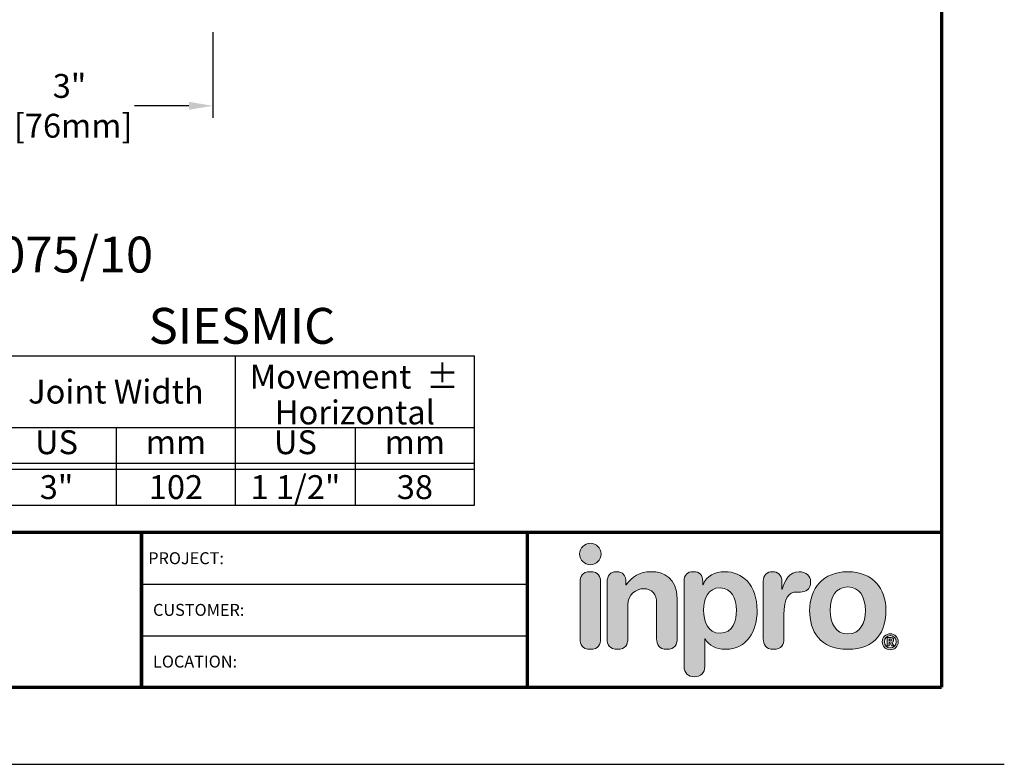
# Model space of a CAD drawing. Extents: x -98 to 80, y -152 to 43.
# Drawn here: x -20 to -9, y -152 to -144 of the extents above; entities that cross this region are included whole.
import ezdxf
from ezdxf.enums import TextEntityAlignment as Align

# ---------------------------------------------------------------- set-up
doc = ezdxf.new("R2010")
doc.units = 0
doc.header["$LTSCALE"] = 2
doc.header["$MEASUREMENT"] = 0
doc.layers.get('0').update_dxf_attribs({"linetype": 'CONTINUOUS'})
doc.layers.get('DEFPOINTS').update_dxf_attribs({"linetype": 'CONTINUOUS'})
for name, color, linetype in [('BORDER', 7, 'CONTINUOUS'), ('chart', 7, 'CONTINUOUS'), ('DIMENSION', 1, 'CONTINUOUS'), ('LOGOS', 7, 'CONTINUOUS'), ('OBJECT', 7, 'CONTINUOUS'), ('TTITLEBLOCK', 7, 'CONTINUOUS')]:
    doc.layers.add(name, color=color, linetype=linetype)
doc.styles.add('1xIPC_TITLE BLOCK', font='arial.ttf')
doc.styles.add('IPC2', font='arial.ttf')
doc.dimstyles.new('2xSTANDARDwMM', dxfattribs={"dimscale": 2, "dimtxt": 0.125, "dimasz": 0.125, "dimexe": 0.0625, "dimexo": 0.0625, "dimgap": 0.03, "dimtad": 0, "dimtih": 1, "dimtoh": 1, "dimdec": 3, "dimzin": 4, "dimdsep": 46, "dimlunit": 5, "dimtxsty": 'IPC2', "dimcen": 0.09, "dimadec": 0, "dimazin": 1, "dimtfac": 1, "dimtdec": 3, "dimtofl": 0, "dimtmove": 0, "dimatfit": 3, "dimfxl": 0, "dimtolj": 1, "dimtzin": 0, "dimarcsym": 0})

# ---------------------------------------------------------------- blocks, each defined once
blk = doc.blocks.new('Inpro Logo')
at = {"layer": 'LOGOS', "true_color": 0x4e76b5}
h = blk.add_hatch(color=155, dxfattribs=at)
h.dxf.hatch_style = 2
edge = h.paths.add_edge_path()
edge.add_spline(control_points=[(-3.676, 1.283), (-3.614, 1.283), (-3.563, 1.334), (-3.563, 1.396), (-3.563, 1.458), (-3.614, 1.508), (-3.676, 1.508), (-3.738, 1.508), (-3.788, 1.458), (-3.788, 1.396), (-3.788, 1.334), (-3.738, 1.283), (-3.676, 1.283)], knot_values=[0, 0, 0, 0, 1, 1, 1, 2, 2, 2, 3, 3, 3, 4, 4, 4, 4], degree=3, periodic=0)
at = {"layer": 'LOGOS', "true_color": 0x41383e}
h = blk.add_hatch(color=250, dxfattribs=at)
h.dxf.hatch_style = 2
edge = h.paths.add_edge_path()
edge.add_spline(control_points=[(-3.676, 1.211), (-3.76, 1.211), (-3.784, 1.16), (-3.784, 1.103), (-3.784, 1.103), (-3.784, 0.507), (-3.784, 0.507), (-3.784, 0.449), (-3.76, 0.399), (-3.676, 0.399), (-3.591, 0.399), (-3.568, 0.449), (-3.568, 0.507), (-3.568, 0.507), (-3.568, 1.103), (-3.568, 1.103), (-3.568, 1.16), (-3.591, 1.211), (-3.676, 1.211)], knot_values=[0, 0, 0, 0, 1, 1, 1, 2, 2, 2, 3, 3, 3, 4, 4, 4, 5, 5, 5, 6, 6, 6, 6], degree=3, periodic=0)
h = blk.add_hatch(color=250, dxfattribs=at)
h.dxf.hatch_style = 2
edge = h.paths.add_edge_path()
edge.add_spline(control_points=[(-3.5, 1.103), (-3.5, 1.168), (-3.47, 1.211), (-3.402, 1.211), (-3.334, 1.211), (-3.304, 1.168), (-3.304, 1.103), (-3.304, 1.103), (-3.304, 1.075), (-3.304, 1.075), (-3.304, 1.075), (-3.301, 1.075), (-3.301, 1.075), (-3.241, 1.155), (-3.162, 1.211), (-3.04, 1.211), (-2.91, 1.211), (-2.768, 1.146), (-2.768, 0.927), (-2.768, 0.927), (-2.768, 0.507), (-2.768, 0.507), (-2.768, 0.449), (-2.791, 0.399), (-2.876, 0.399), (-2.96, 0.399), (-2.983, 0.449), (-2.983, 0.507), (-2.983, 0.507), (-2.983, 0.884), (-2.983, 0.884), (-2.983, 0.971), (-3.026, 1.033), (-3.12, 1.033), (-3.195, 1.033), (-3.284, 0.971), (-3.284, 0.863), (-3.284, 0.863), (-3.284, 0.507), (-3.284, 0.507), (-3.284, 0.449), (-3.307, 0.399), (-3.392, 0.399), (-3.476, 0.399), (-3.5, 0.449), (-3.5, 0.507), (-3.5, 0.507), (-3.5, 1.103), (-3.5, 1.103)], knot_values=[0, 0, 0, 0, 1, 1, 1, 2, 2, 2, 3, 3, 3, 4, 4, 4, 5, 5, 5, 6, 6, 6, 7, 7, 7, 8, 8, 8, 9, 9, 9, 10, 10, 10, 11, 11, 11, 12, 12, 12, 13, 13, 13, 14, 14, 14, 15, 15, 15, 16, 16, 16, 16], degree=3, periodic=0)
h = blk.add_hatch(color=250, dxfattribs=at)
h.dxf.hatch_style = 2
edge = h.paths.add_edge_path()
edge.add_spline(control_points=[(-2.695, 1.109), (-2.695, 1.175), (-2.664, 1.211), (-2.598, 1.211), (-2.534, 1.211), (-2.5, 1.175), (-2.5, 1.109), (-2.5, 1.109), (-2.5, 1.075), (-2.5, 1.075), (-2.5, 1.075), (-2.497, 1.075), (-2.497, 1.075), (-2.462, 1.166), (-2.374, 1.211), (-2.269, 1.211), (-2.089, 1.211), (-1.931, 1.079), (-1.931, 0.8), (-1.931, 0.593), (-2.036, 0.399), (-2.263, 0.399), (-2.362, 0.399), (-2.436, 0.439), (-2.476, 0.508), (-2.476, 0.508), (-2.479, 0.508), (-2.479, 0.508), (-2.479, 0.508), (-2.479, 0.22), (-2.479, 0.22), (-2.479, 0.149), (-2.522, 0.112), (-2.587, 0.112), (-2.652, 0.112), (-2.695, 0.149), (-2.695, 0.22), (-2.695, 0.22), (-2.695, 1.109), (-2.695, 1.109)], knot_values=[0, 0, 0, 0, 1, 1, 1, 2, 2, 2, 3, 3, 3, 4, 4, 4, 5, 5, 5, 6, 6, 6, 7, 7, 7, 8, 8, 8, 9, 9, 9, 10, 10, 10, 11, 11, 11, 12, 12, 12, 13, 13, 13, 13], degree=3, periodic=0)
edge = h.paths.add_edge_path()
edge.add_spline(control_points=[(-2.318, 1.042), (-2.444, 1.042), (-2.491, 0.93), (-2.491, 0.807), (-2.491, 0.696), (-2.45, 0.566), (-2.318, 0.567), (-2.181, 0.567), (-2.147, 0.706), (-2.147, 0.807), (-2.147, 0.934), (-2.203, 1.039), (-2.318, 1.042)], knot_values=[0, 0, 0, 0, 1, 1, 1, 2, 2, 2, 3, 3, 3, 4, 4, 4, 4], degree=3, periodic=0)
h = blk.add_hatch(color=250, dxfattribs=at)
h.dxf.hatch_style = 2
edge = h.paths.add_edge_path()
edge.add_spline(control_points=[(-1.867, 1.11), (-1.867, 1.175), (-1.824, 1.211), (-1.77, 1.211), (-1.715, 1.211), (-1.672, 1.175), (-1.672, 1.11), (-1.672, 1.11), (-1.672, 1.027), (-1.672, 1.027), (-1.672, 1.027), (-1.669, 1.027), (-1.669, 1.027), (-1.644, 1.118), (-1.595, 1.211), (-1.49, 1.211), (-1.422, 1.211), (-1.372, 1.166), (-1.372, 1.106), (-1.372, 1.026), (-1.425, 0.998), (-1.478, 0.998), (-1.478, 0.998), (-1.517, 0.998), (-1.517, 0.998), (-1.604, 0.998), (-1.651, 0.937), (-1.651, 0.758), (-1.651, 0.758), (-1.651, 0.507), (-1.651, 0.507), (-1.651, 0.449), (-1.675, 0.399), (-1.759, 0.399), (-1.844, 0.399), (-1.867, 0.449), (-1.867, 0.507), (-1.867, 0.507), (-1.867, 1.11), (-1.867, 1.11)], knot_values=[0, 0, 0, 0, 1, 1, 1, 2, 2, 2, 3, 3, 3, 4, 4, 4, 5, 5, 5, 6, 6, 6, 7, 7, 7, 8, 8, 8, 9, 9, 9, 10, 10, 10, 11, 11, 11, 12, 12, 12, 13, 13, 13, 13], degree=3, periodic=0)
h = blk.add_hatch(color=250, dxfattribs=at)
h.dxf.hatch_style = 2
edge = h.paths.add_edge_path()
edge.add_spline(control_points=[(-0.982, 1.211), (-0.722, 1.211), (-0.583, 1.033), (-0.583, 0.806), (-0.583, 0.59), (-0.688, 0.399), (-0.982, 0.399), (-1.277, 0.399), (-1.382, 0.59), (-1.382, 0.806), (-1.382, 1.033), (-1.243, 1.211), (-0.982, 1.211)], knot_values=[0, 0, 0, 0, 1, 1, 1, 2, 2, 2, 3, 3, 3, 4, 4, 4, 4], degree=3, periodic=0)
edge = h.paths.add_edge_path()
edge.add_spline(control_points=[(-0.982, 0.559), (-0.854, 0.559), (-0.799, 0.674), (-0.799, 0.806), (-0.799, 0.946), (-0.857, 1.051), (-0.982, 1.051), (-1.108, 1.051), (-1.166, 0.946), (-1.166, 0.806), (-1.166, 0.674), (-1.111, 0.559), (-0.982, 0.559)], knot_values=[0, 0, 0, 0, 1, 1, 1, 2, 2, 2, 3, 3, 3, 4, 4, 4, 4], degree=3, periodic=0)
h = blk.add_hatch(color=250, dxfattribs=at)
h.dxf.hatch_style = 2
edge = h.paths.add_edge_path()
edge.add_spline(control_points=[(-0.538, 0.562), (-0.492, 0.562), (-0.455, 0.524), (-0.455, 0.478), (-0.455, 0.432), (-0.492, 0.394), (-0.538, 0.394), (-0.584, 0.394), (-0.622, 0.432), (-0.622, 0.478), (-0.622, 0.524), (-0.584, 0.562), (-0.538, 0.562)], knot_values=[0, 0, 0, 0, 1, 1, 1, 2, 2, 2, 3, 3, 3, 4, 4, 4, 4], degree=3, periodic=0)
edge = h.paths.add_edge_path()
edge.add_spline(control_points=[(-0.538, 0.413), (-0.503, 0.413), (-0.476, 0.442), (-0.476, 0.478), (-0.476, 0.514), (-0.503, 0.543), (-0.538, 0.543), (-0.573, 0.543), (-0.6, 0.514), (-0.6, 0.478), (-0.6, 0.442), (-0.573, 0.413), (-0.538, 0.413)], knot_values=[0, 0, 0, 0, 1, 1, 1, 2, 2, 2, 3, 3, 3, 4, 4, 4, 4], degree=3, periodic=0)
edge = h.paths.add_edge_path()
edge.add_spline(control_points=[(-0.571, 0.523), (-0.571, 0.523), (-0.542, 0.523), (-0.542, 0.523), (-0.522, 0.523), (-0.503, 0.518), (-0.503, 0.497), (-0.503, 0.481), (-0.513, 0.471), (-0.523, 0.47), (-0.523, 0.47), (-0.5, 0.435), (-0.5, 0.435), (-0.5, 0.435), (-0.524, 0.435), (-0.524, 0.435), (-0.524, 0.435), (-0.544, 0.469), (-0.544, 0.469), (-0.544, 0.469), (-0.549, 0.469), (-0.549, 0.469), (-0.549, 0.469), (-0.549, 0.435), (-0.549, 0.435), (-0.549, 0.435), (-0.571, 0.435), (-0.571, 0.435), (-0.571, 0.435), (-0.571, 0.523), (-0.571, 0.523)], knot_values=[0, 0, 0, 0, 1, 1, 1, 2, 2, 2, 3, 3, 3, 4, 4, 4, 5, 5, 5, 6, 6, 6, 7, 7, 7, 8, 8, 8, 9, 9, 9, 10, 10, 10, 10], degree=3, periodic=0)
edge = h.paths.add_edge_path()
edge.add_spline(control_points=[(-0.549, 0.486), (-0.549, 0.486), (-0.539, 0.486), (-0.539, 0.486), (-0.533, 0.486), (-0.524, 0.486), (-0.524, 0.496), (-0.524, 0.505), (-0.533, 0.505), (-0.539, 0.505), (-0.539, 0.505), (-0.549, 0.505), (-0.549, 0.505), (-0.549, 0.505), (-0.549, 0.486), (-0.549, 0.486)], knot_values=[0, 0, 0, 0, 1, 1, 1, 2, 2, 2, 3, 3, 3, 4, 4, 4, 5, 5, 5, 5], degree=3, periodic=0)
at = {"layer": 'LOGOS', "color": 155, "lineweight": 0, "true_color": 0x4e76b5}
blk.add_open_spline([(-3.676, 1.283), (-3.614, 1.283), (-3.563, 1.334), (-3.563, 1.396), (-3.563, 1.458), (-3.614, 1.508), (-3.676, 1.508), (-3.738, 1.508), (-3.788, 1.458), (-3.788, 1.396), (-3.788, 1.334), (-3.738, 1.283), (-3.676, 1.283)], degree=3, knots=[0, 0, 0, 0, 1, 1, 1, 2, 2, 2, 3, 3, 3, 4, 4, 4, 4], dxfattribs=at)
at = {"layer": 'LOGOS', "color": 250, "lineweight": 0, "true_color": 0x41383e}
for points, knots in [([(-3.676, 1.211), (-3.76, 1.211), (-3.784, 1.16), (-3.784, 1.103), (-3.784, 1.103), (-3.784, 0.507), (-3.784, 0.507), (-3.784, 0.449), (-3.76, 0.399), (-3.676, 0.399), (-3.591, 0.399), (-3.568, 0.449), (-3.568, 0.507), (-3.568, 0.507), (-3.568, 1.103), (-3.568, 1.103), (-3.568, 1.16), (-3.591, 1.211), (-3.676, 1.211)], [0, 0, 0, 0, 1, 1, 1, 2, 2, 2, 3, 3, 3, 4, 4, 4, 5, 5, 5, 6, 6, 6, 6]), ([(-3.5, 1.103), (-3.5, 1.168), (-3.47, 1.211), (-3.402, 1.211), (-3.334, 1.211), (-3.304, 1.168), (-3.304, 1.103), (-3.304, 1.103), (-3.304, 1.075), (-3.304, 1.075), (-3.304, 1.075), (-3.301, 1.075), (-3.301, 1.075), (-3.241, 1.155), (-3.162, 1.211), (-3.04, 1.211), (-2.91, 1.211), (-2.768, 1.146), (-2.768, 0.927), (-2.768, 0.927), (-2.768, 0.507), (-2.768, 0.507), (-2.768, 0.449), (-2.791, 0.399), (-2.876, 0.399), (-2.96, 0.399), (-2.983, 0.449), (-2.983, 0.507), (-2.983, 0.507), (-2.983, 0.884), (-2.983, 0.884), (-2.983, 0.971), (-3.026, 1.033), (-3.12, 1.033), (-3.195, 1.033), (-3.284, 0.971), (-3.284, 0.863), (-3.284, 0.863), (-3.284, 0.507), (-3.284, 0.507), (-3.284, 0.449), (-3.307, 0.399), (-3.392, 0.399), (-3.476, 0.399), (-3.5, 0.449), (-3.5, 0.507), (-3.5, 0.507), (-3.5, 1.103), (-3.5, 1.103)], [0, 0, 0, 0, 1, 1, 1, 2, 2, 2, 3, 3, 3, 4, 4, 4, 5, 5, 5, 6, 6, 6, 7, 7, 7, 8, 8, 8, 9, 9, 9, 10, 10, 10, 11, 11, 11, 12, 12, 12, 13, 13, 13, 14, 14, 14, 15, 15, 15, 16, 16, 16, 16]), ([(-2.695, 1.109), (-2.695, 1.175), (-2.664, 1.211), (-2.598, 1.211), (-2.534, 1.211), (-2.5, 1.175), (-2.5, 1.109), (-2.5, 1.109), (-2.5, 1.075), (-2.5, 1.075), (-2.5, 1.075), (-2.497, 1.075), (-2.497, 1.075), (-2.462, 1.166), (-2.374, 1.211), (-2.269, 1.211), (-2.089, 1.211), (-1.931, 1.079), (-1.931, 0.8), (-1.931, 0.593), (-2.036, 0.399), (-2.263, 0.399), (-2.362, 0.399), (-2.436, 0.439), (-2.476, 0.508), (-2.476, 0.508), (-2.479, 0.508), (-2.479, 0.508), (-2.479, 0.508), (-2.479, 0.22), (-2.479, 0.22), (-2.479, 0.149), (-2.522, 0.112), (-2.587, 0.112), (-2.652, 0.112), (-2.695, 0.149), (-2.695, 0.22), (-2.695, 0.22), (-2.695, 1.109), (-2.695, 1.109)], [0, 0, 0, 0, 1, 1, 1, 2, 2, 2, 3, 3, 3, 4, 4, 4, 5, 5, 5, 6, 6, 6, 7, 7, 7, 8, 8, 8, 9, 9, 9, 10, 10, 10, 11, 11, 11, 12, 12, 12, 13, 13, 13, 13]), ([(-1.867, 1.11), (-1.867, 1.175), (-1.824, 1.211), (-1.77, 1.211), (-1.715, 1.211), (-1.672, 1.175), (-1.672, 1.11), (-1.672, 1.11), (-1.672, 1.027), (-1.672, 1.027), (-1.672, 1.027), (-1.669, 1.027), (-1.669, 1.027), (-1.644, 1.118), (-1.595, 1.211), (-1.49, 1.211), (-1.422, 1.211), (-1.372, 1.166), (-1.372, 1.106), (-1.372, 1.026), (-1.425, 0.998), (-1.478, 0.998), (-1.478, 0.998), (-1.517, 0.998), (-1.517, 0.998), (-1.604, 0.998), (-1.651, 0.937), (-1.651, 0.758), (-1.651, 0.758), (-1.651, 0.507), (-1.651, 0.507), (-1.651, 0.449), (-1.675, 0.399), (-1.759, 0.399), (-1.844, 0.399), (-1.867, 0.449), (-1.867, 0.507), (-1.867, 0.507), (-1.867, 1.11), (-1.867, 1.11)], [0, 0, 0, 0, 1, 1, 1, 2, 2, 2, 3, 3, 3, 4, 4, 4, 5, 5, 5, 6, 6, 6, 7, 7, 7, 8, 8, 8, 9, 9, 9, 10, 10, 10, 11, 11, 11, 12, 12, 12, 13, 13, 13, 13]), ([(-0.982, 1.211), (-0.722, 1.211), (-0.583, 1.033), (-0.583, 0.806), (-0.583, 0.59), (-0.688, 0.399), (-0.982, 0.399), (-1.277, 0.399), (-1.382, 0.59), (-1.382, 0.806), (-1.382, 1.033), (-1.243, 1.211), (-0.982, 1.211)], [0, 0, 0, 0, 1, 1, 1, 2, 2, 2, 3, 3, 3, 4, 4, 4, 4]), ([(-2.318, 1.042), (-2.444, 1.042), (-2.491, 0.93), (-2.491, 0.807), (-2.491, 0.696), (-2.45, 0.566), (-2.318, 0.567), (-2.181, 0.567), (-2.147, 0.706), (-2.147, 0.807), (-2.147, 0.934), (-2.203, 1.039), (-2.318, 1.042)], [0, 0, 0, 0, 1, 1, 1, 2, 2, 2, 3, 3, 3, 4, 4, 4, 4]), ([(-0.982, 0.559), (-0.854, 0.559), (-0.799, 0.674), (-0.799, 0.806), (-0.799, 0.946), (-0.857, 1.051), (-0.982, 1.051), (-1.108, 1.051), (-1.166, 0.946), (-1.166, 0.806), (-1.166, 0.674), (-1.111, 0.559), (-0.982, 0.559)], [0, 0, 0, 0, 1, 1, 1, 2, 2, 2, 3, 3, 3, 4, 4, 4, 4]), ([(-0.538, 0.562), (-0.492, 0.562), (-0.455, 0.524), (-0.455, 0.478), (-0.455, 0.432), (-0.492, 0.394), (-0.538, 0.394), (-0.584, 0.394), (-0.622, 0.432), (-0.622, 0.478), (-0.622, 0.524), (-0.584, 0.562), (-0.538, 0.562)], [0, 0, 0, 0, 1, 1, 1, 2, 2, 2, 3, 3, 3, 4, 4, 4, 4]), ([(-0.538, 0.413), (-0.503, 0.413), (-0.476, 0.442), (-0.476, 0.478), (-0.476, 0.514), (-0.503, 0.543), (-0.538, 0.543), (-0.573, 0.543), (-0.6, 0.514), (-0.6, 0.478), (-0.6, 0.442), (-0.573, 0.413), (-0.538, 0.413)], [0, 0, 0, 0, 1, 1, 1, 2, 2, 2, 3, 3, 3, 4, 4, 4, 4]), ([(-0.571, 0.523), (-0.571, 0.523), (-0.542, 0.523), (-0.542, 0.523), (-0.522, 0.523), (-0.503, 0.518), (-0.503, 0.497), (-0.503, 0.481), (-0.513, 0.471), (-0.523, 0.47), (-0.523, 0.47), (-0.5, 0.435), (-0.5, 0.435), (-0.5, 0.435), (-0.524, 0.435), (-0.524, 0.435), (-0.524, 0.435), (-0.544, 0.469), (-0.544, 0.469), (-0.544, 0.469), (-0.549, 0.469), (-0.549, 0.469), (-0.549, 0.469), (-0.549, 0.435), (-0.549, 0.435), (-0.549, 0.435), (-0.571, 0.435), (-0.571, 0.435), (-0.571, 0.435), (-0.571, 0.523), (-0.571, 0.523)], [0, 0, 0, 0, 1, 1, 1, 2, 2, 2, 3, 3, 3, 4, 4, 4, 5, 5, 5, 6, 6, 6, 7, 7, 7, 8, 8, 8, 9, 9, 9, 10, 10, 10, 10]), ([(-0.549, 0.486), (-0.549, 0.486), (-0.539, 0.486), (-0.539, 0.486), (-0.533, 0.486), (-0.524, 0.486), (-0.524, 0.496), (-0.524, 0.505), (-0.533, 0.505), (-0.539, 0.505), (-0.539, 0.505), (-0.549, 0.505), (-0.549, 0.505), (-0.549, 0.505), (-0.549, 0.486), (-0.549, 0.486)], [0, 0, 0, 0, 1, 1, 1, 2, 2, 2, 3, 3, 3, 4, 4, 4, 5, 5, 5, 5])]:
    blk.add_open_spline(points, degree=3, knots=knots, dxfattribs=at)
blk = doc.blocks.new('JM_TITLE_BLOCK')
at = {"layer": 'DEFPOINTS'}
blk.add_line((0, 0), (11, 0), dxfattribs=at)
at = {"layer": 'TTITLEBLOCK'}
for p, q in [((6.4873, 0.943), (8.5054, 0.943)), ((6.4873, 0.6726), (8.5054, 0.6726))]:
    blk.add_line(p, q, dxfattribs=at)
at = {"layer": 'TTITLEBLOCK', "const_width": 0.0182}
for points in [[(10.6727, 8.1071), (10.6727, 0.4022)], [(0.3442, 1.2134), (10.6727, 1.2134)], [(6.4873, 1.2134), (6.4873, 0.4022)], [(8.5054, 1.2134), (8.5054, 0.4022)], [(0.3442, 0.4022), (10.6727, 0.4022)]]:
    blk.add_lwpolyline(points, dxfattribs=at)
at = {"xscale": 0.5, "yscale": 0.5, "zscale": 0.5}
blk.add_blockref('Inpro Logo', (10.6727, 0.4022), dxfattribs=at)
at = {"style": '1xIPC_TITLE BLOCK'}
for tag, p in [('PROJECT_NAME', (7.1415, 1.0782)), ('LOCATION', (7.1415, 0.5374))]:
    blk.add_attdef(tag, text='', height=0.0625, dxfattribs=at).set_placement(p, align=Align.MIDDLE_LEFT)
at = {"layer": 'OBJECT', "style": '1xIPC_TITLE BLOCK'}
for tag, p in [('DATE', (3.4989, 1.0782)), ('SCALE', (3.4989, 0.8078)), ('DOC', (3.4989, 0.5374))]:
    blk.add_attdef(tag, text='', height=0.0625, dxfattribs=at).set_placement(p, align=Align.MIDDLE_RIGHT)
blk.add_attdef('APPLICATION', text='', height=0.125, dxfattribs=at).set_placement((5.0189, 0.8078), align=Align.MIDDLE_CENTER)
at = {"layer": 'TTITLEBLOCK', "style": '1xIPC_TITLE BLOCK'}
for s, p in [('PROJECT:', (6.5224, 1.0782)), ('CUSTOMER:', (6.5474, 0.8078)), ('LOCATION:', (6.5474, 0.5374))]:
    blk.add_text(s, height=0.0624, dxfattribs=at).set_placement(p, align=Align.MIDDLE_LEFT)
blk.add_attdef('SYSTEM_FINISH', (0.7477, 1.3169), '', height=0.06, dxfattribs=at)
blk = doc.blocks.new('Joint Movement Chart')
at = {"layer": 'chart', "linetype": 'Continuous'}
blk.add_line((0, 1.562), (5, 1.562), dxfattribs=at)
at = {"layer": 'chart', "color": 0}
for p, q in [((0, 0), (0, 1.562)), ((2.5, 0), (2.5, 1.562)), ((5, 0), (5, 1.562)), ((0, 0.812), (5, 0.812)), ((1.256, 0), (1.256, 0.812)), ((3.756, 0), (3.756, 0.812)), ((0, 0.437), (5, 0.437)), ((0, 0.375), (5, 0.375))]:
    blk.add_line(p, q, dxfattribs=at)
at = {"layer": 'chart'}
blk.add_line((0, 0), (5, 0), dxfattribs=at)
at = {"layer": 'chart', "linetype": 'Continuous', "style": 'IPC2'}
for s, height, p in [('Movement  ±', 0.25007, (3.743, 1.344)), ('Horizontal', 0.2501, (3.75, 0.969))]:
    blk.add_text(s, height=height, dxfattribs=at).set_placement(p, align=Align.MIDDLE_CENTER)
for s, p in [('US', (0.628, 0.625)), ('mm', (1.878, 0.625)), ('US', (3.128, 0.625)), ('mm', (4.378, 0.625))]:
    blk.add_text(s, height=0.2501, dxfattribs=at).set_placement(p, align=Align.MIDDLE)
at = {"layer": 'OBJECT', "insert": (1.25, 1.187), "char_height": 0.25, "attachment_point": 5, "style": 'IPC2'}
blk.add_mtext_dynamic_manual_height_columns('Joint Width', width=2.44476, gutter_width=1.25, heights=[0], dxfattribs=at)
at = {"layer": 'OBJECT', "style": 'IPC2'}
blk.add_attdef('MODEL', text='', height=0.375, dxfattribs=at).set_placement((2.569, 1.687), align=Align.CENTER)
for tag, p in [('JOINT_WIDTH(IN)', (0.628, 0.187)), ('JOINT_WIDTH(MM)', (1.878, 0.187)), ('HORIZ_MVMT(IN)', (3.128, 0.187)), ('HORIZ_MVMT(MM)', (4.378, 0.187))]:
    blk.add_attdef(tag, text='', height=0.25, dxfattribs=at).set_placement(p, align=Align.MIDDLE_CENTER)
blk = doc.blocks.new('*D100')
at = {"layer": 'DEFPOINTS', "color": 0, "transparency": 16777216}
for p in [(-20.612, -144.223), (-17.612, -144.223), (-17.612, -145.119)]:
    blk.add_point(p, dxfattribs=at)
at = {"layer": 'DIMENSION', "color": 0, "lineweight": -2, "transparency": 16777216}
for p, q in [((-20.612, -144.348), (-20.612, -145.244)), ((-17.612, -144.348), (-17.612, -145.244)), ((-20.362, -145.119), (-19.791, -145.119)), ((-17.862, -145.119), (-18.432, -145.119))]:
    blk.add_line(p, q, dxfattribs=at)
at = {"layer": 'DIMENSION', "color": 0, "transparency": 16777216}
for points in [[(-20.362, -145.077), (-20.362, -145.16), (-20.612, -145.119)], [(-17.862, -145.077), (-17.862, -145.16), (-17.612, -145.119)]]:
    blk.add_solid(points, dxfattribs=at)
at = {"layer": 'DIMENSION', "color": 0, "transparency": 16777216, "insert": (-19.112, -145.119), "char_height": 0.25, "attachment_point": 5, "style": 'IPC2'}
blk.add_mtext('\\A1;3"\\P [76mm]', dxfattribs=at)

msp = doc.modelspace()

# ---------------------------------------------------------------- block references
at = {"layer": 'BORDER', "xscale": 2.000521745039682, "yscale": 2.000521745039682, "zscale": 2.000521745039682}
msp.add_blockref('JM_TITLE_BLOCK', (-31.33641, -152.00976), dxfattribs=at)
at = {"layer": 'chart'}
ref = msp.add_blockref('Joint Movement Chart', (-19.87607, -149.2964), dxfattribs=at)
ref.add_attrib('MODEL', 'SIESMIC', dxfattribs={"layer": 'OBJECT', "height": 0.375, "style": 'IPC2'}).set_placement((-17.30723, -147.6089), align=Align.CENTER)
ref.add_attrib('JOINT_WIDTH(IN)', '3"', dxfattribs={"layer": 'OBJECT', "height": 0.25, "style": 'IPC2'}).set_placement((-19.24786, -149.1089), align=Align.MIDDLE_CENTER)
ref.add_attrib('JOINT_WIDTH(MM)', '102', dxfattribs={"layer": 'OBJECT', "height": 0.25, "style": 'IPC2'}).set_placement((-17.99786, -149.1089), align=Align.MIDDLE_CENTER)
ref.add_attrib('HORIZ_MVMT(IN)', '1 1/2"', dxfattribs={"layer": 'OBJECT', "height": 0.25, "style": 'IPC2'}).set_placement((-16.74786, -149.1089), align=Align.MIDDLE_CENTER)
ref.add_attrib('HORIZ_MVMT(MM)', '38', dxfattribs={"height": 0.25, "style": 'IPC2'}).set_placement((-15.49786, -149.1089), align=Align.MIDDLE_CENTER)

# ---------------------------------------------------------------- texts
at = {"layer": 'chart', "linetype": 'Continuous', "style": 'IPC2'}
msp.add_text('807-A01-075/10', height=0.375, dxfattribs=at).set_placement((-21.94327, -146.86303))

# ---------------------------------------------------------------- dimensions: what is measured, and where the dimension line sits
at = {"layer": 'DIMENSION'}
dim = msp.add_linear_dim(base=(-17.61164, -145.11856), p1=(-20.61164, -144.22254), p2=(-17.61164, -144.22254), dimstyle='2xSTANDARDwMM', override={"dimpost": '"\\X'}, dxfattribs=at)
dim.commit()
dim.dimension.update_dxf_attribs({"geometry": '*D100', "text_midpoint": (-19.11164, -145.11856), "dimtype": 160})

doc.saveas('drawing.dxf')
